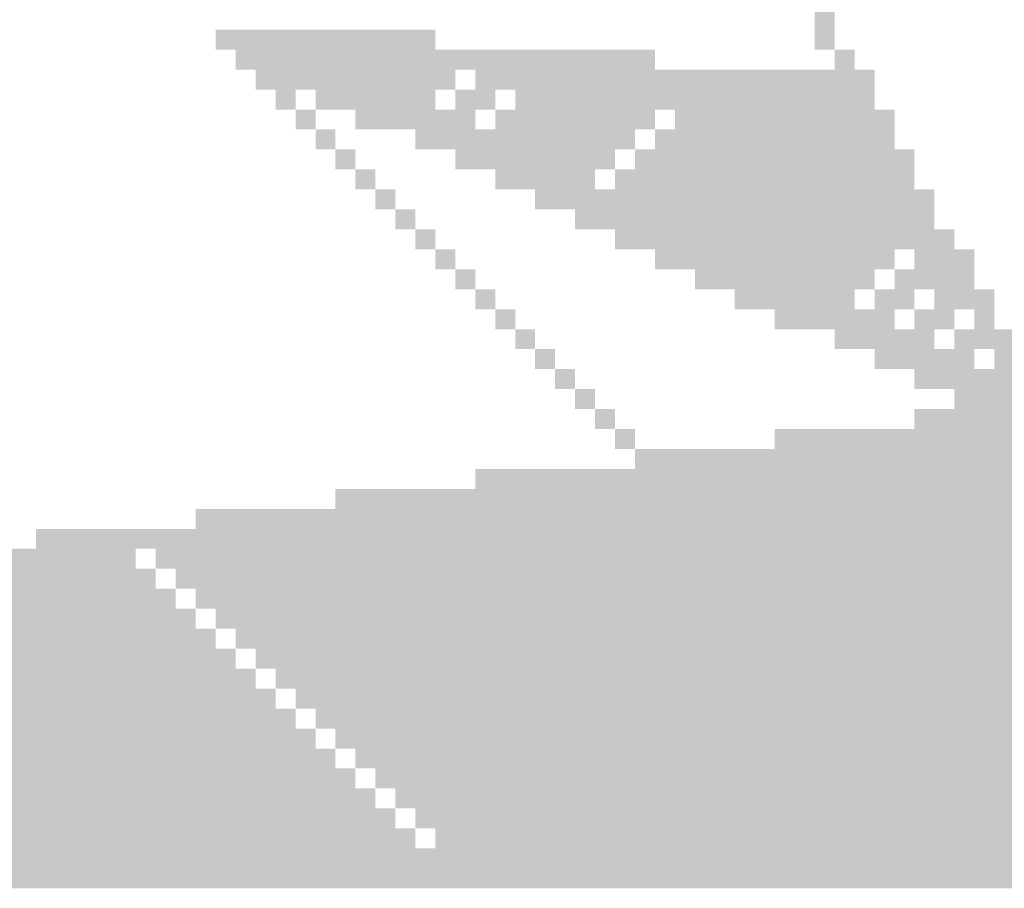
# Model space of a CAD drawing. Extents: x 2569 to 3449, y -452 to 142.
# Drawn here: x 2644 to 2645, y -273 to -272 of the extents above; entities that cross this region are included whole.
import ezdxf

# ---------------------------------------------------------------- set-up
doc = ezdxf.new("R2010")
doc.units = 0
doc.header["$LTSCALE"] = 7
doc.header["$MEASUREMENT"] = 0
doc.layers.add('QUATRO_PARTES', color=1, linetype='CONTINUOUS')
doc.layers.add('ROSA', color=7, linetype='CONTINUOUS')

# ---------------------------------------------------------------- blocks, each defined once
blk = doc.blocks.new('ROSA')
at = {"layer": 'ROSA'}
for points in [[(176153.367087, 1655994.963499), (176157.126485, 1655994.963499), (176153.367087, 1655987.444702), (176157.126485, 1655987.444702)], [(176040.585132, 1655991.2041), (176081.938515, 1655991.2041), (176040.585132, 1655987.444702), (176081.938515, 1655987.444702)], [(176044.34453, 1655987.444702), (176123.291899, 1655987.444702), (176044.34453, 1655983.685303), (176123.291899, 1655983.685303)], [(176157.126485, 1655987.444702), (176160.885884, 1655987.444702), (176157.126485, 1655931.053724), (176160.885884, 1655931.053724)], [(176048.103929, 1655983.685303), (176085.697914, 1655983.685303), (176048.103929, 1655979.925905), (176085.697914, 1655979.925905)], [(176089.457312, 1655983.685303), (176157.126485, 1655983.685303), (176089.457312, 1655979.925905), (176157.126485, 1655979.925905)], [(176160.885884, 1655983.685303), (176164.645282, 1655983.685303), (176160.885884, 1655942.33192), (176164.645282, 1655942.33192)], [(176051.863327, 1655979.925905), (176055.622726, 1655979.925905), (176051.863327, 1655976.166506), (176055.622726, 1655976.166506)], [(176059.382124, 1655979.925905), (176081.938515, 1655979.925905), (176059.382124, 1655976.166506), (176081.938515, 1655976.166506)], [(176085.697914, 1655979.925905), (176093.216711, 1655979.925905), (176085.697914, 1655976.166506), (176093.216711, 1655976.166506)], [(176096.976109, 1655979.925905), (176157.126485, 1655979.925905), (176096.976109, 1655976.166506), (176157.126485, 1655976.166506)], [(176055.622726, 1655976.166506), (176059.382124, 1655976.166506), (176055.622726, 1655972.407108), (176059.382124, 1655972.407108)], [(176066.900921, 1655976.166506), (176089.457312, 1655976.166506), (176066.900921, 1655972.407108), (176089.457312, 1655972.407108)], [(176093.216711, 1655976.166506), (176123.291899, 1655976.166506), (176093.216711, 1655972.407108), (176123.291899, 1655972.407108)], [(176127.051297, 1655976.166506), (176157.126485, 1655976.166506), (176127.051297, 1655946.091318), (176157.126485, 1655946.091318)], [(176164.645282, 1655976.166506), (176168.404681, 1655976.166506), (176164.645282, 1655946.091318), (176168.404681, 1655946.091318)], [(176059.382124, 1655972.407108), (176063.141523, 1655972.407108), (176059.382124, 1655968.647709), (176063.141523, 1655968.647709)], [(176078.179117, 1655972.407108), (176119.5325, 1655972.407108), (176078.179117, 1655968.647709), (176119.5325, 1655968.647709)], [(176123.291899, 1655972.407108), (176127.051297, 1655972.407108), (176123.291899, 1655946.091318), (176127.051297, 1655946.091318)], [(176063.141523, 1655968.647709), (176066.900921, 1655968.647709), (176063.141523, 1655964.888311), (176066.900921, 1655964.888311)], [(176085.697914, 1655968.647709), (176115.773102, 1655968.647709), (176085.697914, 1655964.888311), (176115.773102, 1655964.888311)], [(176119.5325, 1655968.647709), (176123.291899, 1655968.647709), (176119.5325, 1655949.850717), (176123.291899, 1655949.850717)], [(176168.404681, 1655968.647709), (176172.164079, 1655968.647709), (176168.404681, 1655949.850717), (176172.164079, 1655949.850717)], [(176066.900921, 1655964.888311), (176070.66032, 1655964.888311), (176066.900921, 1655961.128912), (176070.66032, 1655961.128912)], [(176093.216711, 1655964.888311), (176112.013703, 1655964.888311), (176093.216711, 1655961.128912), (176112.013703, 1655961.128912)], [(176115.773102, 1655964.888311), (176119.5325, 1655964.888311), (176115.773102, 1655949.850717), (176119.5325, 1655949.850717)], [(176070.66032, 1655961.128912), (176074.419718, 1655961.128912), (176070.66032, 1655957.369514), (176074.419718, 1655957.369514)], [(176100.735508, 1655961.128912), (176115.773102, 1655961.128912), (176100.735508, 1655957.369514), (176115.773102, 1655957.369514)], [(176172.164079, 1655961.128912), (176175.923478, 1655961.128912), (176172.164079, 1655942.33192), (176175.923478, 1655942.33192)], [(176074.419718, 1655957.369514), (176078.179117, 1655957.369514), (176074.419718, 1655953.610115), (176078.179117, 1655953.610115)], [(176108.254305, 1655957.369514), (176115.773102, 1655957.369514), (176108.254305, 1655953.610115), (176115.773102, 1655953.610115)], [(176078.179117, 1655953.610115), (176081.938515, 1655953.610115), (176078.179117, 1655949.850717), (176081.938515, 1655949.850717)], [(176175.923478, 1655953.610115), (176179.682876, 1655953.610115), (176175.923478, 1655934.813123), (176179.682876, 1655934.813123)], [(176081.938515, 1655949.850717), (176085.697914, 1655949.850717), (176081.938515, 1655946.091318), (176085.697914, 1655946.091318)], [(176179.682876, 1655949.850717), (176183.442275, 1655949.850717), (176179.682876, 1655938.572521), (176183.442275, 1655938.572521)], [(176085.697914, 1655946.091318), (176089.457312, 1655946.091318), (176085.697914, 1655942.33192), (176089.457312, 1655942.33192)], [(176130.810696, 1655946.091318), (176157.126485, 1655946.091318), (176130.810696, 1655942.33192), (176157.126485, 1655942.33192)], [(176168.404681, 1655946.091318), (176172.164079, 1655946.091318), (176168.404681, 1655938.572521), (176172.164079, 1655938.572521)], [(176089.457312, 1655942.33192), (176093.216711, 1655942.33192), (176089.457312, 1655938.572521), (176093.216711, 1655938.572521)], [(176138.329493, 1655942.33192), (176157.126485, 1655942.33192), (176138.329493, 1655938.572521), (176157.126485, 1655938.572521)], [(176164.645282, 1655942.33192), (176168.404681, 1655942.33192), (176164.645282, 1655927.294326), (176168.404681, 1655927.294326)], [(176183.442275, 1655942.33192), (176187.201673, 1655942.33192), (176183.442275, 1655931.053724), (176187.201673, 1655931.053724)], [(176093.216711, 1655938.572521), (176096.976109, 1655938.572521), (176093.216711, 1655934.813123), (176096.976109, 1655934.813123)], [(176145.84829, 1655938.572521), (176157.126485, 1655938.572521), (176145.84829, 1655934.813123), (176157.126485, 1655934.813123)], [(176160.885884, 1655938.572521), (176164.645282, 1655938.572521), (176160.885884, 1655931.053724), (176164.645282, 1655931.053724)], [(176172.164079, 1655938.572521), (176175.923478, 1655938.572521), (176172.164079, 1655923.534927), (176175.923478, 1655923.534927)], [(176096.976109, 1655934.813123), (176100.735508, 1655934.813123), (176096.976109, 1655931.053724), (176100.735508, 1655931.053724)], [(176168.404681, 1655934.813123), (176172.164079, 1655934.813123), (176168.404681, 1655927.294326), (176172.164079, 1655927.294326)], [(176179.682876, 1655934.813123), (176183.442275, 1655934.813123), (176179.682876, 1655829.549965), (176183.442275, 1655829.549965)], [(176187.201673, 1655934.813123), (176190.961072, 1655934.813123), (176187.201673, 1655829.549965), (176190.961072, 1655829.549965)], [(176100.735508, 1655931.053724), (176104.494906, 1655931.053724), (176100.735508, 1655927.294326), (176104.494906, 1655927.294326)], [(176175.923478, 1655931.053724), (176179.682876, 1655931.053724), (176175.923478, 1655923.534927), (176179.682876, 1655923.534927)], [(176104.494906, 1655927.294326), (176108.254305, 1655927.294326), (176104.494906, 1655923.534927), (176108.254305, 1655923.534927)], [(176183.442275, 1655927.294326), (176187.201673, 1655927.294326), (176183.442275, 1655829.549965), (176187.201673, 1655829.549965)], [(176108.254305, 1655923.534927), (176112.013703, 1655923.534927), (176108.254305, 1655919.775529), (176112.013703, 1655919.775529)], [(176112.013703, 1655919.775529), (176115.773102, 1655919.775529), (176112.013703, 1655916.01613), (176115.773102, 1655916.01613)], [(176172.164079, 1655919.775529), (176179.682876, 1655919.775529), (176172.164079, 1655829.549965), (176179.682876, 1655829.549965)], [(176115.773102, 1655916.01613), (176119.5325, 1655916.01613), (176115.773102, 1655912.256732), (176119.5325, 1655912.256732)], [(176145.84829, 1655916.01613), (176172.164079, 1655916.01613), (176145.84829, 1655829.549965), (176172.164079, 1655829.549965)], [(176119.5325, 1655912.256732), (176145.84829, 1655912.256732), (176119.5325, 1655829.549965), (176145.84829, 1655829.549965)], [(176089.457312, 1655908.497333), (176119.5325, 1655908.497333), (176089.457312, 1655829.549965), (176119.5325, 1655829.549965)], [(176063.141523, 1655904.737935), (176089.457312, 1655904.737935), (176063.141523, 1655855.865754), (176089.457312, 1655855.865754)], [(176036.825733, 1655900.978536), (176063.141523, 1655900.978536), (176036.825733, 1655882.181544), (176063.141523, 1655882.181544)], [(176006.750545, 1655897.219138), (176036.825733, 1655897.219138), (176006.750545, 1655893.459739), (176036.825733, 1655893.459739)], [(175980.434756, 1655893.459739), (176025.547538, 1655893.459739), (175980.434756, 1655829.549965), (176025.547538, 1655829.549965)], [(176029.306936, 1655893.459739), (176036.825733, 1655893.459739), (176029.306936, 1655889.700341), (176036.825733, 1655889.700341)], [(176025.547538, 1655889.700341), (176029.306936, 1655889.700341), (176025.547538, 1655829.549965), (176029.306936, 1655829.549965)], [(176033.066335, 1655889.700341), (176036.825733, 1655889.700341), (176033.066335, 1655885.940942), (176036.825733, 1655885.940942)], [(176029.306936, 1655885.940942), (176033.066335, 1655885.940942), (176029.306936, 1655829.549965), (176033.066335, 1655829.549965)], [(176033.066335, 1655882.181544), (176036.825733, 1655882.181544), (176033.066335, 1655829.549965), (176036.825733, 1655829.549965)], [(176040.585132, 1655882.181544), (176063.141523, 1655882.181544), (176040.585132, 1655878.422145), (176063.141523, 1655878.422145)], [(176036.825733, 1655878.422145), (176040.585132, 1655878.422145), (176036.825733, 1655829.549965), (176040.585132, 1655829.549965)], [(176044.34453, 1655878.422145), (176063.141523, 1655878.422145), (176044.34453, 1655874.662747), (176063.141523, 1655874.662747)], [(176040.585132, 1655874.662747), (176044.34453, 1655874.662747), (176040.585132, 1655829.549965), (176044.34453, 1655829.549965)], [(176048.103929, 1655874.662747), (176063.141523, 1655874.662747), (176048.103929, 1655870.903348), (176063.141523, 1655870.903348)], [(176044.34453, 1655870.903348), (176048.103929, 1655870.903348), (176044.34453, 1655829.549965), (176048.103929, 1655829.549965)], [(176051.863327, 1655870.903348), (176063.141523, 1655870.903348), (176051.863327, 1655867.14395), (176063.141523, 1655867.14395)], [(176048.103929, 1655867.14395), (176051.863327, 1655867.14395), (176048.103929, 1655829.549965), (176051.863327, 1655829.549965)], [(176055.622726, 1655867.14395), (176063.141523, 1655867.14395), (176055.622726, 1655863.384551), (176063.141523, 1655863.384551)], [(176051.863327, 1655863.384551), (176055.622726, 1655863.384551), (176051.863327, 1655829.549965), (176055.622726, 1655829.549965)], [(176059.382124, 1655863.384551), (176063.141523, 1655863.384551), (176059.382124, 1655859.625153), (176063.141523, 1655859.625153)], [(176055.622726, 1655859.625153), (176059.382124, 1655859.625153), (176055.622726, 1655829.549965), (176059.382124, 1655829.549965)], [(176059.382124, 1655855.865754), (176063.141523, 1655855.865754), (176059.382124, 1655829.549965), (176063.141523, 1655829.549965)], [(176066.900921, 1655855.865754), (176089.457312, 1655855.865754), (176066.900921, 1655852.106356), (176089.457312, 1655852.106356)], [(176063.141523, 1655852.106356), (176066.900921, 1655852.106356), (176063.141523, 1655829.549965), (176066.900921, 1655829.549965)], [(176070.66032, 1655852.106356), (176089.457312, 1655852.106356), (176070.66032, 1655848.346957), (176089.457312, 1655848.346957)], [(176066.900921, 1655848.346957), (176070.66032, 1655848.346957), (176066.900921, 1655829.549965), (176070.66032, 1655829.549965)], [(176074.419718, 1655848.346957), (176089.457312, 1655848.346957), (176074.419718, 1655844.587559), (176089.457312, 1655844.587559)], [(176070.66032, 1655844.587559), (176074.419718, 1655844.587559), (176070.66032, 1655829.549965), (176074.419718, 1655829.549965)], [(176078.179117, 1655844.587559), (176089.457312, 1655844.587559), (176078.179117, 1655840.82816), (176089.457312, 1655840.82816)], [(176074.419718, 1655840.82816), (176078.179117, 1655840.82816), (176074.419718, 1655829.549965), (176078.179117, 1655829.549965)], [(176081.938515, 1655840.82816), (176089.457312, 1655840.82816), (176081.938515, 1655829.549965), (176089.457312, 1655829.549965)], [(176078.179117, 1655837.068762), (176081.938515, 1655837.068762), (176078.179117, 1655829.549965), (176081.938515, 1655829.549965)]]:
    blk.add_solid(points, dxfattribs=at)

msp = doc.modelspace()

# ---------------------------------------------------------------- block references
at = {"layer": 'QUATRO_PARTES', "xscale": 0.006479999993462116, "yscale": 0.006480000056326389, "zscale": 0.006480000000000002}
msp.add_blockref('ROSA', (1503.2711, -11002.4014), dxfattribs=at)

doc.saveas('drawing.dxf')
